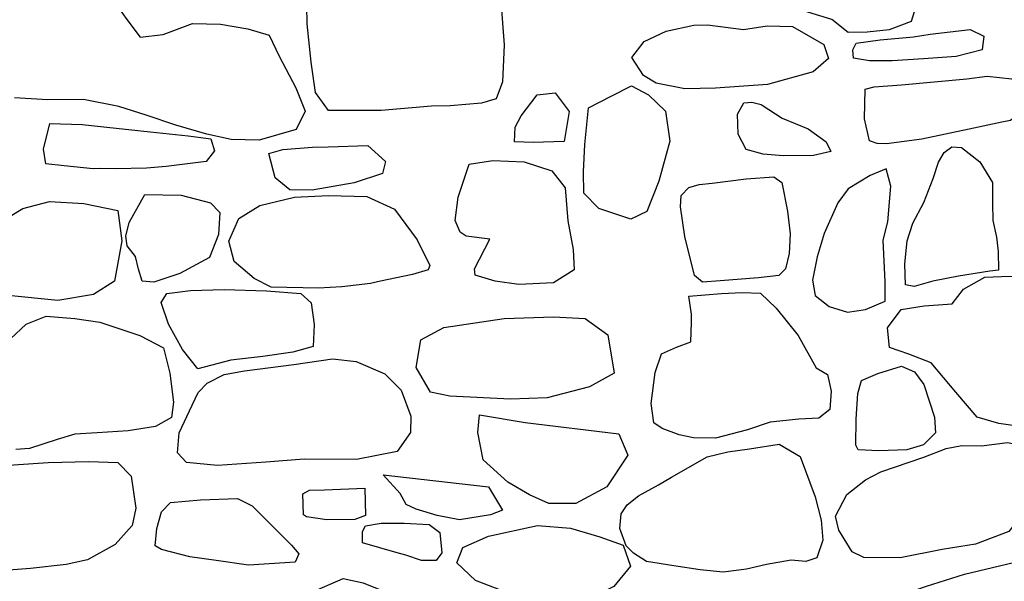
# Model space of a CAD drawing. Extents: x 2179.9 to 2222, y 10 to 39.8.
# Drawn here: x 2207.4 to 2208.2, y 24.9 to 25.3 of the extents above; entities that cross this region are included whole.
import ezdxf

# ---------------------------------------------------------------- set-up
doc = ezdxf.new("R2010")
doc.units = 0
doc.header["$LTSCALE"] = 50
doc.layers.add('ARCHI_STONE', color=113, linetype='Continuous')

msp = doc.modelspace()

# ---------------------------------------------------------------- linework, layer by layer
at = {"layer": 'ARCHI_STONE', "linetype": 'Continuous'}
for points in [[(2207.68629, 25.25429, -4974.36468), (2207.64372, 25.25445, -4974.3755), (2207.63301, 25.26896, -4974.37549), (2207.62957, 25.2935, -4974.37557), (2207.62621, 25.32478, -4974.37674), (2207.62568, 25.35424, -4974.38688), (2207.62761, 25.36946, -4974.38922), (2207.63302, 25.38889, -4974.38908), (2207.64274, 25.40163, -4974.38857), (2207.66508, 25.4066, -4974.38846), (2207.69708, 25.40698, -4974.3903), (2207.72899, 25.40568, -4974.39431), (2207.75431, 25.40176, -4974.39458), (2207.76756, 25.38693, -4974.39085), (2207.77903, 25.36177, -4974.38662), (2207.7832, 25.34299, -4974.38549), (2207.78605, 25.30779, -4974.37685), (2207.78475, 25.2777, -4974.37262), (2207.77958, 25.26381, -4974.37286), (2207.76765, 25.26047, -4974.37299), (2207.74232, 25.25824, -4974.37307), (2207.72714, 25.25783, -4974.37302)], [(2207.42934, 25.20939, -4974.45592), (2207.41447, 25.21104, -4974.45614), (2207.41253, 25.2231, -4974.45661), (2207.41781, 25.24389, -4974.45646), (2207.44404, 25.24299, -4974.45685), (2207.49903, 25.23705, -4974.45737), (2207.5298, 25.23397, -4974.45693), (2207.54817, 25.2314, -4974.45672), (2207.55125, 25.22157, -4974.45681), (2207.54444, 25.2131, -4974.45657), (2207.51205, 25.20903, -4974.45404), (2207.49597, 25.2077, -4974.45241), (2207.47096, 25.20719, -4974.45146), (2207.4592, 25.20735, -4974.45171), (2207.45293, 25.20707, -4974.45155)], [(2207.67551, 25.22597, -4974.40599), (2207.68977, 25.213, -4974.4086), (2207.6874, 25.2032, -4974.40867), (2207.66437, 25.19575, -4974.40894), (2207.6304, 25.18972, -4974.40455), (2207.61222, 25.18992, -4974.41112), (2207.60044, 25.19983, -4974.41432), (2207.59534, 25.21943, -4974.41443), (2207.60665, 25.22275, -4974.41444), (2207.63057, 25.22466, -4974.4145), (2207.64327, 25.22498, -4974.41454)], [(2207.49474, 25.18625, -4974.4497), (2207.52423, 25.18569, -4974.44533), (2207.54808, 25.17958, -4974.44056), (2207.55551, 25.17153, -4974.44137), (2207.55433, 25.15391, -4974.43805), (2207.54712, 25.1351, -4974.4363), (2207.523, 25.12207, -4974.43676), (2207.50204, 25.11512, -4974.43674), (2207.49264, 25.11585, -4974.43699), (2207.48957, 25.12556, -4974.4369), (2207.48724, 25.13598, -4974.4371), (2207.48038, 25.14463, -4974.43758), (2207.47923, 25.15238, -4974.43881), (2207.48192, 25.16368, -4974.44118)], [(2207.6543, 25.11133, -4974.4523), (2207.63553, 25.11025, -4974.44719), (2207.59705, 25.11119, -4974.44705), (2207.5833, 25.11806, -4974.44782), (2207.5671, 25.13186, -4974.45097), (2207.5628, 25.14828, -4974.4511), (2207.57091, 25.16691, -4974.4517), (2207.58783, 25.17745, -4974.44994), (2207.61612, 25.18417, -4974.44811), (2207.64375, 25.1854, -4974.44689), (2207.67465, 25.18469, -4974.44196), (2207.69719, 25.17428, -4974.44169), (2207.71536, 25.14952, -4974.43878), (2207.72585, 25.12879, -4974.43927), (2207.72446, 25.12504, -4974.43944), (2207.71159, 25.12128, -4974.43943), (2207.68567, 25.11594, -4974.43982), (2207.67777, 25.11412, -4974.43995)], [(2207.41759, 25.18057, -4974.45943), (2207.44516, 25.17903, -4974.45824), (2207.47273, 25.17317, -4974.45434), (2207.47611, 25.14869, -4974.4547), (2207.47007, 25.116, -4974.45798), (2207.4532, 25.10516, -4974.45772), (2207.4243, 25.10019, -4974.45723), (2207.38387, 25.10445, -4974.45734), (2207.35895, 25.11193, -4974.46167), (2207.35663, 25.12957, -4974.46181), (2207.36954, 25.15338, -4974.45863), (2207.38553, 25.16876, -4974.45927), (2207.39583, 25.17479, -4974.46229)], [(2207.53775, 25.04474, -4974.44047), (2207.5253, 25.06048, -4974.43943), (2207.51396, 25.08107, -4974.43937), (2207.50786, 25.09864, -4974.43921), (2207.51255, 25.10585, -4974.43945), (2207.53176, 25.10839, -4974.43979), (2207.55907, 25.10926, -4974.44016), (2207.59343, 25.10803, -4974.44159), (2207.62125, 25.10582, -4974.44372), (2207.62946, 25.09851, -4974.4451), (2207.6321, 25.0809, -4974.4454), (2207.63107, 25.06305, -4974.44554), (2207.61475, 25.0584, -4974.44509), (2207.59049, 25.05495, -4974.44216), (2207.56449, 25.05185, -4974.4418)], [(2207.55916, 25.04026, -4974.44549), (2207.57563, 25.0432, -4974.44884), (2207.61551, 25.04848, -4974.44922), (2207.6469, 25.05302, -4974.45289), (2207.6661, 25.05081, -4974.46033), (2207.68929, 25.04086, -4974.46901), (2207.70245, 25.02749, -4974.47551), (2207.71029, 25.0065, -4974.4796), (2207.71022, 24.99313, -4974.48173), (2207.69921, 24.97771, -4974.48023), (2207.6664, 24.97139, -4974.47801), (2207.62378, 24.97152, -4974.47166), (2207.59276, 24.96926, -4974.46739), (2207.55366, 24.96652, -4974.46468), (2207.52847, 24.96889, -4974.4614), (2207.52112, 24.97672, -4974.4567), (2207.52263, 24.99301, -4974.45613), (2207.53319, 25.01549, -4974.45512), (2207.538, 25.02564, -4974.45505), (2207.54535, 25.0333, -4974.45559)], [(2207.38838, 24.96705, -4974.47577), (2207.41638, 24.96885, -4974.47831), (2207.44928, 24.96978, -4974.47985), (2207.47296, 24.96874, -4974.48052), (2207.48357, 24.95767, -4974.47992), (2207.48734, 24.93182, -4974.47986), (2207.48444, 24.91789, -4974.48025), (2207.47072, 24.90239, -4974.48077), (2207.44833, 24.88992, -4974.48195), (2207.43095, 24.88603, -4974.48235), (2207.40219, 24.88279, -4974.48329), (2207.37706, 24.8809, -4974.48553), (2207.34939, 24.87925, -4974.49583), (2207.335, 24.87822, -4974.50026), (2207.32182, 24.87919, -4974.50151), (2207.31277, 24.88445, -4974.50172), (2207.30288, 24.90427, -4974.50196), (2207.30377, 24.92027, -4974.50183), (2207.31888, 24.93954, -4974.50057), (2207.33302, 24.94949, -4974.4991), (2207.35259, 24.95795, -4974.49592), (2207.36717, 24.96384, -4974.49477)], [(2207.6732, 24.94818, -4974.49738), (2207.6735, 24.9259, -4974.49757), (2207.66508, 24.92274, -4974.49728), (2207.64231, 24.92232, -4974.49388), (2207.62572, 24.92468, -4974.49222), (2207.62323, 24.92649, -4974.4922), (2207.62271, 24.94347, -4974.49234), (2207.62816, 24.94642, -4974.49263), (2207.64027, 24.94658, -4974.49296)], [(2207.50456, 24.91541, -4974.47962), (2207.50829, 24.9289, -4974.48025), (2207.51562, 24.93637, -4974.48079), (2207.53977, 24.93865, -4974.48027), (2207.56981, 24.93957, -4974.48037), (2207.58173, 24.9337, -4974.48118), (2207.61372, 24.90185, -4974.4853), (2207.61967, 24.89486, -4974.48869), (2207.61653, 24.88804, -4974.48773), (2207.57872, 24.88572, -4974.48401), (2207.55244, 24.88939, -4974.48216), (2207.53123, 24.89237, -4974.4812), (2207.50826, 24.89841, -4974.4815), (2207.50316, 24.90131, -4974.48175)], [(2207.67129, 24.90363, -4974.50885), (2207.67129, 24.91287, -4974.5082), (2207.67367, 24.91746, -4974.50773), (2207.68623, 24.91958, -4974.50675), (2207.705, 24.91968, -4974.50595), (2207.72526, 24.91863, -4974.50285), (2207.73391, 24.91218, -4974.50236), (2207.73541, 24.89547, -4974.50293), (2207.7309, 24.88946, -4974.5034), (2207.71903, 24.88937, -4974.50336), (2207.70633, 24.89363, -4974.50328), (2207.6992, 24.89563, -4974.50324)], [(2207.81357, 24.85766, -4974.5426), (2207.79307, 24.86162, -4974.53976), (2207.76284, 24.87302, -4974.53841), (2207.74758, 24.88758, -4974.53694), (2207.75248, 24.89983, -4974.53671), (2207.77342, 24.90899, -4974.53728), (2207.81293, 24.91769, -4974.53763), (2207.83968, 24.91556, -4974.53745), (2207.86357, 24.90847, -4974.53615), (2207.88244, 24.90181, -4974.53526), (2207.88852, 24.88466, -4974.53528), (2207.87492, 24.86823, -4974.53623), (2207.85218, 24.85687, -4974.53682), (2207.83956, 24.85436, -4974.5368)], [(2207.5903, 24.79619, -4974.51926), (2207.58703, 24.80822, -4974.51987), (2207.59234, 24.82272, -4974.51977), (2207.61007, 24.84709, -4974.51934), (2207.63431, 24.86558, -4974.51956), (2207.65538, 24.87488, -4974.51985), (2207.6717, 24.87133, -4974.51993), (2207.69651, 24.86116, -4974.52025), (2207.75138, 24.82764, -4974.52504), (2207.75209, 24.80474, -4974.52407), (2207.74086, 24.79109, -4974.5214), (2207.72187, 24.77846, -4974.52058), (2207.70278, 24.77073, -4974.52058), (2207.68535, 24.76783, -4974.52054), (2207.66419, 24.76503, -4974.51833), (2207.64762, 24.76492, -4974.51769), (2207.62971, 24.76946, -4974.51716), (2207.62091, 24.77407, -4974.5171)]]:
    msp.add_polyline3d(points, close=True, dxfattribs=at)
at = {"layer": 'ARCHI_STONE'}
for points in [[(2208.0126, 25.34012, -4974.4689), (2207.98903, 25.35481, -4974.47317), (2207.97975, 25.36668, -4974.47838), (2207.97698, 25.38292, -4974.48098), (2207.97854, 25.3903, -4974.48323), (2207.98563, 25.39231, -4974.48425), (2208.0017, 25.39289, -4974.48444), (2208.02133, 25.38988, -4974.48511), (2208.04241, 25.38581, -4974.48594), (2208.064, 25.38022, -4974.48721), (2208.08191, 25.36601, -4974.48782), (2208.10632, 25.35036, -4974.48803), (2208.11978, 25.33862, -4974.48818), (2208.116, 25.32658, -4974.48826), (2208.09812, 25.31975, -4974.4858), (2208.08014, 25.31806, -4974.48374), (2208.06487, 25.31776, -4974.48282), (2208.05166, 25.32816, -4974.48183)], [(2207.98011, 25.32004, -4974.4616), (2207.99913, 25.32296, -4974.46193), (2208.0197, 25.32249, -4974.46171), (2208.04511, 25.30795, -4974.45831), (2208.04895, 25.29648, -4974.45885), (2208.03661, 25.28581, -4974.4589), (2207.99958, 25.27546, -4974.45886), (2207.95728, 25.27252, -4974.45874), (2207.93238, 25.27206, -4974.45894), (2207.90922, 25.27648, -4974.46128), (2207.89898, 25.28269, -4974.46725), (2207.88947, 25.29743, -4974.4733), (2207.89961, 25.31032, -4974.479), (2207.91747, 25.31885, -4974.48231), (2207.93964, 25.32374, -4974.48235), (2207.95076, 25.324, -4974.48238)], [(2208.16363, 25.32022, -4974.51487), (2208.17483, 25.31479, -4974.51496), (2208.17351, 25.30355, -4974.51476), (2208.15248, 25.29832, -4974.50939), (2208.12581, 25.29634, -4974.5047), (2208.10065, 25.29473, -4974.49669), (2208.08222, 25.29462, -4974.48913), (2208.0691, 25.29676, -4974.48907), (2208.06874, 25.30371, -4974.49045), (2208.0714, 25.30906, -4974.49431), (2208.09071, 25.31183, -4974.49334), (2208.11795, 25.31427, -4974.49688), (2208.13142, 25.31637, -4974.50095)], [(2208.16295, 25.23914, -4974.51135), (2208.12451, 25.23112, -4974.49917), (2208.09594, 25.22749, -4974.49665), (2208.08834, 25.22752, -4974.49691), (2208.08205, 25.22976, -4974.49644), (2208.07813, 25.24763, -4974.49671), (2208.07869, 25.27173, -4974.49738), (2208.08583, 25.27359, -4974.49811), (2208.10814, 25.27511, -4974.4989), (2208.16114, 25.28015, -4974.51), (2208.17761, 25.28219, -4974.51754), (2208.19755, 25.28008, -4974.51936), (2208.20777, 25.2735, -4974.52074), (2208.21113, 25.26358, -4974.52084), (2208.20548, 25.25356, -4974.5209), (2208.1965, 25.24627, -4974.52064), (2208.1893, 25.24503, -4974.52063)], [(2207.85445, 25.25659, -4974.4552), (2207.87268, 25.26602, -4974.45706), (2207.88911, 25.27443, -4974.45733), (2207.90301, 25.26715, -4974.45672), (2207.91693, 25.25385, -4974.45659), (2207.92034, 25.22941, -4974.45781), (2207.91151, 25.19717, -4974.46021), (2207.90164, 25.17239, -4974.46124), (2207.88882, 25.16621, -4974.46024), (2207.86269, 25.17493, -4974.45734), (2207.85066, 25.18722, -4974.45647), (2207.85022, 25.20472, -4974.45662), (2207.85135, 25.22673, -4974.45673)], [(2207.8127, 25.26711, -4974.44502), (2207.82744, 25.26883, -4974.44548), (2207.83884, 25.25351, -4974.44608), (2207.83468, 25.2293, -4974.44627), (2207.80946, 25.22838, -4974.44619), (2207.79441, 25.22902, -4974.44613), (2207.79495, 25.24078, -4974.44604), (2207.79974, 25.25006, -4974.44598)], [(2208.01137, 25.24813, -4974.47041), (2208.03252, 25.23947, -4974.47056), (2208.04692, 25.22889, -4974.47055), (2208.05091, 25.22102, -4974.47092), (2208.0368, 25.21798, -4974.47089), (2208.01218, 25.21762, -4974.4711), (2207.99598, 25.21896, -4974.47147), (2207.98221, 25.22275, -4974.47211), (2207.97576, 25.23533, -4974.47227), (2207.97505, 25.25143, -4974.47214), (2207.98016, 25.26067, -4974.47208), (2207.98666, 25.26121, -4974.4721), (2207.99425, 25.25938, -4974.47243), (2207.99521, 25.25865, -4974.47244)], [(2208.15676, 25.22442, -4974.51015), (2208.17156, 25.21264, -4974.51059), (2208.18175, 25.19586, -4974.51119), (2208.18182, 25.17917, -4974.51277), (2208.18208, 25.16513, -4974.51404), (2208.18523, 25.15178, -4974.51517), (2208.18657, 25.14, -4974.51528), (2208.18669, 25.1249, -4974.5154), (2208.17957, 25.12395, -4974.51538), (2208.15421, 25.12007, -4974.51533), (2208.13344, 25.11591, -4974.51587), (2208.11832, 25.11159, -4974.51975), (2208.11138, 25.11297, -4974.52087), (2208.11074, 25.12996, -4974.52072), (2208.11281, 25.14873, -4974.51971), (2208.11734, 25.16287, -4974.51846), (2208.12608, 25.17983, -4974.51662), (2208.13375, 25.19934, -4974.51663), (2208.13805, 25.2124, -4974.51726), (2208.14277, 25.22024, -4974.51779), (2208.14896, 25.22491, -4974.51791)], [(2207.74623, 25.1652, -4974.44014), (2207.74882, 25.18413, -4974.44115), (2207.75776, 25.21096, -4974.44327), (2207.77687, 25.21396, -4974.44547), (2207.80212, 25.21277, -4974.44744), (2207.82471, 25.20547, -4974.44989), (2207.83538, 25.1916, -4974.4509), (2207.83774, 25.16484, -4974.45185), (2207.84193, 25.14175, -4974.45494), (2207.84278, 25.12514, -4974.45566), (2207.82597, 25.11473, -4974.45583), (2207.79788, 25.11319, -4974.45748), (2207.77861, 25.11607, -4974.45753), (2207.76243, 25.12094, -4974.45542), (2207.76198, 25.12608, -4974.45494), (2207.77433, 25.14996, -4974.4532), (2207.75521, 25.15256, -4974.44936), (2207.75033, 25.15567, -4974.44918)], [(2208.06441, 25.09083, -4974.51602), (2208.07902, 25.09307, -4974.51721), (2208.09486, 25.09983, -4974.51779), (2208.0948, 25.11532, -4974.51593), (2208.09315, 25.14929, -4974.5129), (2208.0971, 25.16397, -4974.51164), (2208.0994, 25.19289, -4974.51084), (2208.09564, 25.20712, -4974.51071), (2208.08278, 25.20156, -4974.51013), (2208.06474, 25.19086, -4974.50972), (2208.05646, 25.17955, -4974.50993), (2208.04544, 25.15465, -4974.5088), (2208.03984, 25.13567, -4974.50764), (2208.03603, 25.11684, -4974.50792), (2208.03825, 25.10421, -4974.50962), (2208.04943, 25.09534, -4974.51219)], [(2207.98218, 25.19901, -4974.47659), (2208.0045, 25.20068, -4974.47766), (2208.01118, 25.19593, -4974.47873), (2208.01556, 25.17263, -4974.47894), (2208.01772, 25.15422, -4974.47895), (2208.01717, 25.13837, -4974.47865), (2208.014, 25.12594, -4974.47845), (2208.00875, 25.12046, -4974.4779), (2207.99219, 25.11873, -4974.47728), (2207.96116, 25.1161, -4974.47547), (2207.94682, 25.11528, -4974.47514), (2207.94042, 25.12054, -4974.47565), (2207.93248, 25.15208, -4974.47579), (2207.92887, 25.17634, -4974.47616), (2207.92938, 25.18552, -4974.47609), (2207.93562, 25.19203, -4974.47634), (2207.9441, 25.19424, -4974.47664), (2207.95459, 25.19542, -4974.47667)], [(2207.9358, 25.10376, -4974.485), (2207.9621, 25.10593, -4974.48349), (2207.97892, 25.10665, -4974.48282), (2207.99385, 25.10634, -4974.48258), (2208.00645, 25.09394, -4974.48359), (2208.02445, 25.072, -4974.48484), (2208.03903, 25.04555, -4974.48655), (2208.04814, 25.04021, -4974.4872), (2208.05104, 25.02661, -4974.48732), (2208.04999, 25.01189, -4974.48701), (2208.04099, 25.00482, -4974.48689), (2208.02478, 25.00398, -4974.48684), (2208.00173, 25.00163, -4974.48678), (2207.98328, 24.99541, -4974.48706), (2207.9573, 24.98871, -4974.49107), (2207.93959, 24.98889, -4974.4936), (2207.92788, 24.99122, -4974.50537), (2207.91396, 24.99649, -4974.51163), (2207.90735, 25.00116, -4974.51157), (2207.90525, 25.01662, -4974.51143), (2207.90839, 25.04183, -4974.51181), (2207.9135, 25.05702, -4974.51127), (2207.9258, 25.06255, -4974.50925), (2207.93733, 25.06668, -4974.50363), (2207.93789, 25.08231, -4974.4999), (2207.93788, 25.08909, -4974.49825)], [(2207.74207, 25.0226, -4974.48472), (2207.7262, 25.02584, -4974.48507), (2207.71475, 25.046, -4974.48558), (2207.71852, 25.0684, -4974.48729), (2207.73717, 25.07842, -4974.4877), (2207.78597, 25.08555, -4974.48695), (2207.8259, 25.08695, -4974.48606), (2207.85178, 25.08562, -4974.4853), (2207.87016, 25.07253, -4974.48547), (2207.8753, 25.04134, -4974.48603), (2207.85514, 25.03023, -4974.48605), (2207.82076, 25.02138, -4974.486), (2207.79103, 25.02028, -4974.48591)], [(2208.07568, 25.03526, -4974.52099), (2208.08886, 25.04112, -4974.52041), (2208.10821, 25.04714, -4974.52043), (2208.11875, 25.04252, -4974.51718), (2208.12633, 25.03224, -4974.51196), (2208.13476, 25.00576, -4974.50989), (2208.13568, 24.99291, -4974.51029), (2208.12605, 24.98328, -4974.51005), (2208.11238, 24.97903, -4974.51047), (2208.08975, 24.97838, -4974.5117), (2208.07309, 24.97923, -4974.51697), (2208.0711, 24.98294, -4974.51549), (2208.07139, 25.00394, -4974.51791), (2208.07274, 25.02488, -4974.51818)], [(2207.76886, 24.97091, -4974.50413), (2207.7647, 24.99329, -4974.50393), (2207.76589, 25.00749, -4974.50382), (2207.80293, 25.00121, -4974.50544), (2207.87886, 24.9921, -4974.5127), (2207.8862, 24.97481, -4974.51286), (2207.86925, 24.94917, -4974.51302), (2207.84408, 24.9356, -4974.51304), (2207.82218, 24.93554, -4974.51297), (2207.80665, 24.94255, -4974.51286), (2207.7889, 24.95281, -4974.51271)], [(2207.91116, 24.95074, -4974.49353), (2207.92161, 24.95691, -4974.49654), (2207.95066, 24.97357, -4974.49723), (2207.96734, 24.97745, -4974.49754), (2207.98483, 24.97994, -4974.497), (2208.00892, 24.98381, -4974.49676), (2208.02599, 24.97364, -4974.49748), (2208.03801, 24.9411, -4974.49923), (2208.04293, 24.92222, -4974.50229), (2208.0442, 24.90577, -4974.50488), (2208.03944, 24.8916, -4974.50556), (2208.03053, 24.88867, -4974.50555), (2208.0187, 24.88974, -4974.50464), (2207.99857, 24.88621, -4974.50431), (2207.98242, 24.88222, -4974.50429), (2207.96347, 24.87987, -4974.50438), (2207.94503, 24.88175, -4974.50503), (2207.92368, 24.88502, -4974.5055), (2207.90134, 24.88857, -4974.50569), (2207.89076, 24.8952, -4974.5056), (2207.88481, 24.90137, -4974.5061), (2207.87981, 24.9153, -4974.50684), (2207.88099, 24.92712, -4974.5066), (2207.88568, 24.93465, -4974.50655), (2207.89485, 24.9418, -4974.50653)], [(2208.1444, 24.9803, -4974.52297), (2208.15704, 24.98259, -4974.52675), (2208.17306, 24.98228, -4974.52969), (2208.19398, 24.98522, -4974.53075), (2208.21251, 24.98151, -4974.53243), (2208.22035, 24.97427, -4974.53439), (2208.22479, 24.95858, -4974.53713), (2208.22445, 24.94059, -4974.53771), (2208.21743, 24.93611, -4974.53772), (2208.20617, 24.93318, -4974.53771), (2208.20106, 24.92038, -4974.53779), (2208.19515, 24.91278, -4974.5374), (2208.16816, 24.90263, -4974.53595), (2208.14106, 24.89833, -4974.53359), (2208.10714, 24.89162, -4974.52963), (2208.07755, 24.89181, -4974.53068), (2208.06817, 24.89643, -4974.53177), (2208.05729, 24.91408, -4974.52812), (2208.05463, 24.92523, -4974.52514), (2208.06372, 24.94286, -4974.52373), (2208.0789, 24.95475, -4974.52397), (2208.09127, 24.96132, -4974.5241), (2208.11422, 24.96914, -4974.5257), (2208.1261, 24.97317, -4974.5273)], [(2207.68795, 24.95891, -4974.49645), (2207.77339, 24.94926, -4974.49581), (2207.78473, 24.93012, -4974.49601), (2207.77487, 24.92648, -4974.496), (2207.74969, 24.92238, -4974.49624), (2207.73175, 24.92578, -4974.49673), (2207.71462, 24.93112, -4974.49864), (2207.70653, 24.93467, -4974.49887), (2207.70158, 24.9437, -4974.49864)], [(2208.15181, 24.80027, -4974.5553), (2208.10952, 24.81613, -4974.55517), (2208.09413, 24.8231, -4974.55391), (2208.08344, 24.83047, -4974.55511), (2208.0809, 24.84534, -4974.55657), (2208.09065, 24.85514, -4974.55681), (2208.1072, 24.86118, -4974.55653), (2208.12847, 24.86845, -4974.55567), (2208.15906, 24.87826, -4974.5557), (2208.19879, 24.88783, -4974.55604), (2208.2289, 24.89019, -4974.5567), (2208.24772, 24.88529, -4974.55666), (2208.2683, 24.8726, -4974.55568), (2208.28775, 24.86444, -4974.55308), (2208.29602, 24.85776, -4974.55114), (2208.29604, 24.846, -4974.55109), (2208.29043, 24.82557, -4974.55153), (2208.27509, 24.80646, -4974.5499), (2208.25633, 24.79847, -4974.54962), (2208.23431, 24.79543, -4974.54928), (2208.19489, 24.79556, -4974.54669), (2208.18646, 24.79629, -4974.54723)]]:
    msp.add_polyline3d(points, close=True, dxfattribs=at)
at = {"layer": 'ARCHI_STONE', "linetype": 'Continuous'}
for points in [[(2207.37684, 25.34957, -4974.42242), (2207.42261, 25.35751, -4974.4104), (2207.45252, 25.35536, -4974.39782), (2207.46425, 25.35115, -4974.39919), (2207.47946, 25.32922, -4974.39135), (2207.49092, 25.31387, -4974.39151), (2207.50949, 25.31601, -4974.39185), (2207.53328, 25.32498, -4974.39186), (2207.55615, 25.32446, -4974.39194), (2207.57836, 25.32064, -4974.39233), (2207.59539, 25.31549, -4974.37585), (2207.60362, 25.29845, -4974.3789), (2207.61717, 25.27266, -4974.38954), (2207.62476, 25.25398, -4974.39405), (2207.61743, 25.23898, -4974.39472), (2207.58747, 25.2304, -4974.39844), (2207.56477, 25.23089, -4974.39966), (2207.54509, 25.23528, -4974.3997), (2207.51991, 25.24248, -4974.39955), (2207.49586, 25.25064, -4974.39941), (2207.47376, 25.25768, -4974.39898), (2207.44495, 25.26332, -4974.40071), (2207.41603, 25.26295, -4974.40076), (2207.38906, 25.26476, -4974.42071)], [(2207.38593, 25.06908, -4974.46627), (2207.3985, 25.08098, -4974.46045), (2207.41484, 25.08756, -4974.45612), (2207.438, 25.08573, -4974.44655), (2207.45827, 25.08261, -4974.44607), (2207.4908, 25.07182, -4974.44281), (2207.50989, 25.06196, -4974.44166), (2207.51487, 25.04138, -4974.44126), (2207.51809, 25.01786, -4974.44233), (2207.51638, 25.00547, -4974.4456), (2207.50342, 24.99817, -4974.45009), (2207.48128, 24.99445, -4974.45019), (2207.45614, 24.99294, -4974.45776), (2207.43802, 24.99181, -4974.46391), (2207.4238, 24.98751, -4974.46534), (2207.40119, 24.98029, -4974.46763), (2207.39013, 24.97945, -4974.46947)]]:
    msp.add_polyline3d(points, dxfattribs=at)
at = {"layer": 'ARCHI_STONE'}
msp.add_polyline3d([(2208.2021, 24.99821, -4974.5249), (2208.1871, 25.00046, -4974.52526), (2208.1694, 25.00558, -4974.52487), (2208.15204, 25.02588, -4974.5232), (2208.13225, 25.04984, -4974.52352), (2208.11416, 25.05663, -4974.52571), (2208.0985, 25.06204, -4974.52864), (2208.09686, 25.07797, -4974.52994), (2208.10773, 25.093, -4974.52971), (2208.12637, 25.09583, -4974.52773), (2208.14905, 25.09754, -4974.52751), (2208.15836, 25.10937, -4974.52716), (2208.17575, 25.11919, -4974.52728), (2208.18912, 25.11978, -4974.52761), (2208.20846, 25.12032, -4974.52839)], dxfattribs=at)

doc.saveas('drawing.dxf')
